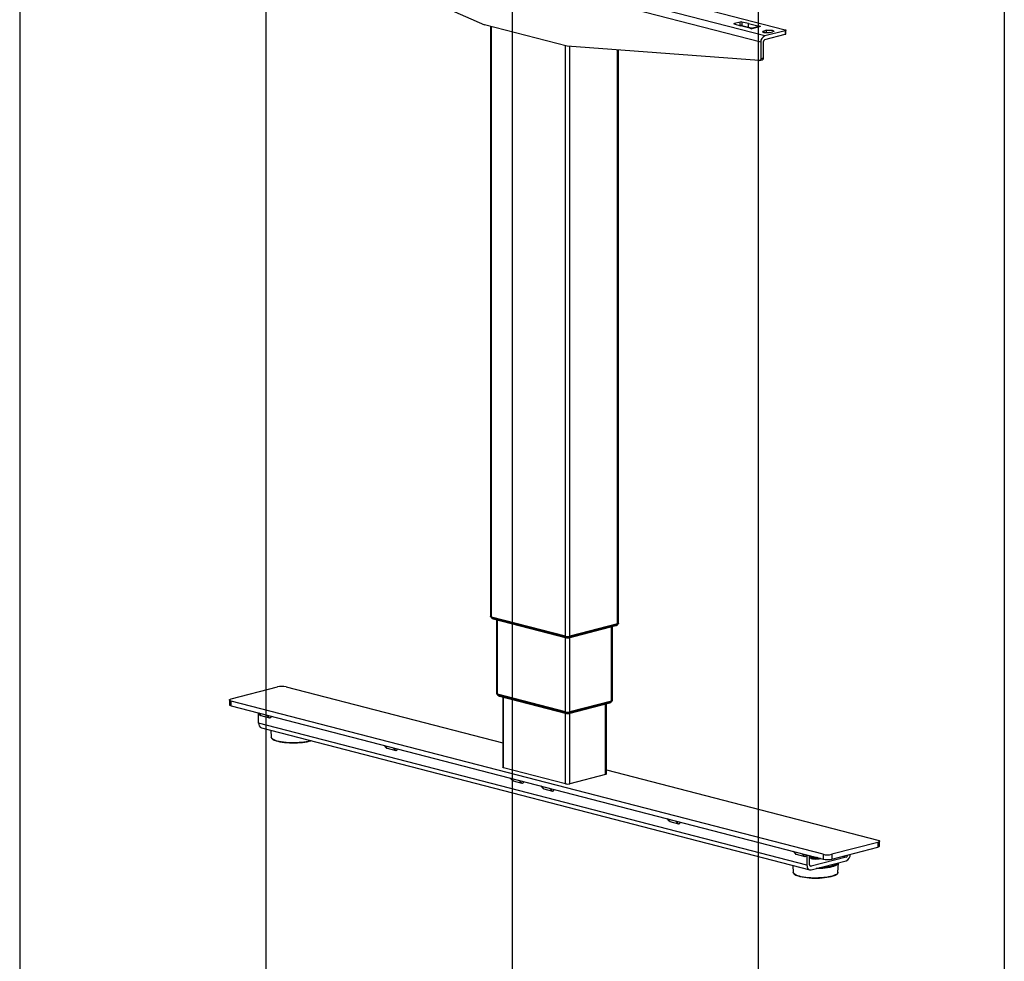
# Model space of a CAD drawing. Extents: x 0 to 5940, y 0 to 4200.
# Drawn here: x 280 to 1080, y 2162 to 2927 of the extents above; entities that cross this region are included whole.
import ezdxf

# ---------------------------------------------------------------- set-up
doc = ezdxf.new("R2010")
doc.units = 0
doc.header["$LTSCALE"] = 20
doc.layers.get('0').update_dxf_attribs({"linetype": 'CONTINUOUS'})
doc.layers.add('DOLD_REFERENS_RAM___LINJER', color=1, linetype='CONTINUOUS')

msp = doc.modelspace()

# ---------------------------------------------------------------- linework, layer by layer
at = {"color": 7, "linetype": 'CONTINUOUS'}
for p, q in [((501.543, 2991.608), (657.649, 2922.452)), ((885.338, 2913.466), (732.178, 2953.106)), ((750.21, 2957.773), (901.955, 2918.498)), ((882.156, 2908.295), (728.996, 2947.936)), ((724.825, 2905.066), (657.649, 2922.452)), ((662.574, 2921.178), (662.574, 2441.996)), ((663.306, 2441.538), (663.306, 2920.988)), ((860.631, 2923.189), (865.642, 2921.798)), ((865.472, 2924.795), (860.656, 2923.549)), ((860.656, 2923.549), (860.656, 2923.182)), ((865.375, 2921.872), (865.472, 2921.897)), ((865.472, 2921.897), (865.472, 2924.795)), ((873.179, 2919.724), (865.642, 2921.798)), ((872.253, 2923.5), (866.861, 2924.801)), ((866.861, 2924.801), (866.861, 2921.904)), ((866.861, 2921.904), (872.253, 2920.602)), ((872.253, 2923.5), (879.779, 2921.676)), ((872.253, 2920.602), (872.253, 2923.5)), ((872.253, 2920.602), (875.72, 2919.762)), ((880.854, 2921.091), (874.376, 2919.414)), ((881.892, 2921.091), (874.967, 2919.299)), ((882.036, 2921.092), (879.779, 2921.676)), ((879.779, 2921.676), (879.779, 2920.812)), ((881.892, 2921.091), (881.965, 2921.073)), ((882.036, 2921.092), (881.965, 2921.073)), ((873.179, 2919.724), (874.965, 2919.262)), ((875.035, 2919.28), (874.965, 2919.262)), ((875.035, 2919.28), (874.967, 2919.299)), ((886.752, 2918.041), (884.631, 2917.492)), ((884.631, 2917.492), (884.631, 2916.211)), ((901.955, 2917.766), (885.338, 2913.466)), ((885.338, 2910.568), (901.955, 2914.869)), ((886.752, 2915.95), (886.752, 2918.041)), ((889.58, 2916.211), (891.702, 2916.76)), ((901.955, 2917.766), (901.955, 2914.869)), ((902.541, 2915.235), (902.541, 2918.132)), ((723.41, 2425.982), (723.41, 2905.432)), ((880.931, 2893.415), (724.825, 2905.066)), ((726.946, 2425.982), (726.946, 2904.908)), ((882.156, 2908.295), (882.156, 2895.012)), ((884.277, 2895.561), (884.277, 2908.844)), ((765.837, 2436.048), (765.837, 2902.005)), ((766.569, 2436.505), (766.569, 2901.95)), ((881.243, 2893.442), (883.364, 2893.991)), ((884.277, 2895.561), (882.156, 2895.012)), ((662.91, 2441.672), (662.91, 2441.561)), ((723.41, 2425.982), (663.306, 2441.538)), ((723.198, 2425.85), (663.73, 2441.242)), ((663.73, 2441.049), (663.73, 2441.242)), ((663.73, 2441.049), (723.198, 2425.657)), ((664.816, 2440.069), (724.284, 2424.677)), ((667.524, 2439.368), (667.524, 2379.307)), ((668.256, 2378.85), (668.256, 2439.178)), ((726.073, 2424.677), (764.327, 2434.578)), ((765.837, 2436.048), (726.946, 2425.982)), ((765.412, 2435.751), (727.158, 2425.85)), ((727.158, 2425.657), (765.412, 2435.558)), ((760.887, 2373.359), (760.887, 2433.688)), ((761.619, 2373.817), (761.619, 2433.877)), ((765.412, 2435.558), (765.412, 2435.751)), ((766.233, 2436.071), (766.233, 2436.181)), ((723.198, 2425.657), (723.198, 2425.85)), ((723.41, 2364.575), (723.41, 2424.903)), ((726.946, 2364.575), (726.946, 2424.903)), ((727.158, 2425.657), (727.158, 2425.85)), ((451.881, 2375.157), (489.358, 2384.857)), ((496.429, 2384.857), (672.473, 2339.293)), ((667.86, 2378.983), (667.86, 2378.872)), ((723.41, 2364.575), (668.256, 2378.85)), ((723.198, 2364.443), (668.68, 2378.553)), ((668.68, 2378.36), (668.68, 2378.553)), ((668.68, 2378.36), (723.198, 2364.25)), ((669.766, 2377.38), (724.284, 2363.27)), ((672.473, 2376.679), (672.473, 2319.613)), ((673.206, 2319.155), (673.206, 2376.49)), ((450.417, 2374.242), (450.417, 2370.378)), ((932.714, 2248.878), (451.881, 2373.327)), ((451.881, 2369.463), (451.881, 2373.327)), ((451.881, 2369.463), (932.714, 2245.015)), ((726.073, 2363.27), (759.377, 2371.89)), ((760.887, 2373.359), (726.946, 2364.575)), ((760.463, 2373.063), (727.158, 2364.443)), ((727.158, 2364.25), (760.463, 2372.87)), ((755.937, 2313.665), (755.937, 2370.999)), ((756.669, 2314.123), (756.669, 2371.189)), ((760.463, 2372.87), (760.463, 2373.063)), ((761.283, 2373.382), (761.283, 2373.493)), ((473.526, 2363.861), (475.212, 2361.994)), ((473.897, 2363.765), (475.923, 2361.522)), ((474.155, 2355.453), (474.155, 2363.165)), ((475.923, 2361.522), (482.994, 2359.692)), ((482.994, 2359.692), (480.968, 2361.935)), ((723.198, 2364.25), (723.198, 2364.443)), ((723.41, 2306.161), (723.41, 2363.496)), ((726.946, 2306.161), (726.946, 2363.496)), ((727.158, 2364.25), (727.158, 2364.443)), ((919.632, 2240.155), (474.155, 2355.453)), ((476.438, 2351.527), (921.915, 2236.229)), ((483.998, 2349.57), (484.315, 2344.049)), ((484.315, 2344.049), (484.313, 2344.094)), ((576.056, 2337.325), (577.743, 2335.457)), ((576.427, 2337.229), (578.453, 2334.985)), ((578.453, 2334.985), (585.524, 2333.155)), ((585.524, 2333.155), (583.498, 2335.398)), ((723.41, 2306.161), (673.206, 2319.155)), ((755.937, 2313.665), (726.946, 2306.161)), ((756.669, 2317.502), (977.262, 2260.408)), ((678.587, 2310.788), (680.273, 2308.921)), ((678.958, 2310.692), (680.984, 2308.448)), ((680.984, 2308.448), (688.055, 2306.618)), ((688.055, 2306.618), (686.029, 2308.862)), ((703.335, 2304.382), (705.022, 2302.515)), ((703.707, 2304.286), (705.733, 2302.043)), ((705.733, 2302.043), (712.804, 2300.213)), ((712.804, 2300.213), (710.778, 2302.456)), ((805.866, 2277.845), (807.552, 2275.978)), ((806.237, 2277.749), (808.263, 2275.506)), ((808.263, 2275.506), (815.334, 2273.676)), ((815.334, 2273.676), (813.308, 2275.919)), ((977.262, 2258.578), (939.785, 2248.878)), ((977.262, 2258.578), (977.262, 2254.714)), ((978.726, 2255.63), (978.726, 2259.493)), ((908.396, 2251.309), (910.083, 2249.441)), ((908.768, 2251.213), (910.794, 2248.969)), ((910.794, 2248.969), (917.865, 2247.139)), ((917.865, 2247.139), (915.839, 2249.382)), ((919.632, 2248.401), (919.632, 2240.155)), ((932.714, 2248.878), (932.714, 2245.015)), ((939.785, 2245.015), (977.262, 2254.714)), ((939.785, 2248.878), (939.785, 2245.015)), ((921.754, 2240.704), (921.754, 2247.851)), ((922.704, 2247.185), (922.704, 2246.992)), ((922.704, 2246.026), (922.704, 2245.833)), ((923.041, 2246.576), (923.728, 2246.171)), ((923.154, 2246.509), (923.041, 2246.442)), ((923.041, 2245.417), (923.453, 2245.174)), ((951.452, 2246.458), (923.168, 2239.138)), ((923.168, 2236.24), (951.452, 2243.56)), ((923.696, 2247.349), (923.728, 2247.33)), ((929.954, 2245.174), (930.366, 2245.417)), ((944.828, 2234.242), (945.272, 2241.961)), ((948.407, 2247.246), (951.452, 2246.458)), ((908.262, 2239.763), (908.579, 2234.242)), ((908.579, 2234.242), (908.578, 2234.286)), ((923.168, 2239.138), (922.231, 2239.38))]:
    msp.add_line(p, q, dxfattribs=at)
at = {"color": 7, "linetype": 'CONTINUOUS', "flags": 128}
for points in [[(860.631, 2923.189), (860.515, 2923.228), (860.429, 2923.273), (860.378, 2923.321), (860.363, 2923.37), (860.385, 2923.419), (860.442, 2923.467), (860.534, 2923.51), (860.656, 2923.549)], [(889.58, 2916.211), (888.783, 2916.056), (887.85, 2915.966), (886.856, 2915.948), (885.882, 2916.003), (885.008, 2916.126), (884.304, 2916.308), (883.826, 2916.535), (883.614, 2916.787), (883.686, 2917.044), (884.034, 2917.285), (884.631, 2917.492)], [(886.752, 2918.041), (887.549, 2918.195), (888.483, 2918.286), (889.477, 2918.304), (890.45, 2918.249), (891.324, 2918.126), (892.029, 2917.943), (892.506, 2917.717), (892.718, 2917.465), (892.647, 2917.208), (892.299, 2916.966), (891.702, 2916.76)], [(901.955, 2918.498), (902.203, 2918.42), (902.388, 2918.331), (902.502, 2918.233), (902.541, 2918.132), (902.502, 2918.031), (902.388, 2917.934), (902.203, 2917.845), (901.955, 2917.766)], [(901.955, 2914.869), (902.203, 2914.947), (902.388, 2915.037), (902.502, 2915.134), (902.541, 2915.235)], [(882.156, 2895.012), (882.133, 2894.673), (882.066, 2894.357), (881.955, 2894.073), (881.806, 2893.831), (881.623, 2893.639), (881.411, 2893.504), (881.178, 2893.428), (880.931, 2893.415)], [(663.306, 2441.538), (662.995, 2441.636), (662.764, 2441.748), (662.622, 2441.869), (662.574, 2441.996)], [(662.91, 2441.561), (662.964, 2441.42), (663.124, 2441.284), (663.382, 2441.158), (663.73, 2441.049)], [(765.412, 2435.558), (765.761, 2435.668), (766.019, 2435.793), (766.179, 2435.929), (766.233, 2436.071)], [(766.569, 2436.505), (766.521, 2436.379), (766.379, 2436.258), (766.148, 2436.146), (765.837, 2436.048)], [(668.256, 2378.85), (667.945, 2378.948), (667.714, 2379.06), (667.572, 2379.181), (667.524, 2379.307)], [(667.86, 2378.872), (667.914, 2378.731), (668.073, 2378.595), (668.332, 2378.47), (668.68, 2378.36)], [(451.881, 2373.327), (451.259, 2373.523), (450.797, 2373.747), (450.513, 2373.99), (450.417, 2374.242), (450.513, 2374.495), (450.797, 2374.737), (451.259, 2374.961), (451.881, 2375.157)], [(450.417, 2370.378), (450.513, 2370.126), (450.797, 2369.883), (451.259, 2369.66), (451.881, 2369.463)], [(760.463, 2372.87), (760.811, 2372.979), (761.07, 2373.105), (761.229, 2373.241), (761.283, 2373.382)], [(761.619, 2373.817), (761.571, 2373.691), (761.429, 2373.569), (761.198, 2373.457), (760.887, 2373.359)], [(516.5, 2341.158), (515.993, 2341.004), (514.475, 2340.611), (512.787, 2340.267), (510.954, 2339.978), (509.002, 2339.746), (506.958, 2339.576), (504.85, 2339.47), (502.708, 2339.428), (500.563, 2339.453), (498.443, 2339.543), (496.38, 2339.698), (494.402, 2339.914), (492.537, 2340.19), (490.811, 2340.52), (489.248, 2340.902), (487.87, 2341.328), (486.697, 2341.794), (485.745, 2342.292), (485.027, 2342.816), (484.553, 2343.358), (484.331, 2343.911), (484.315, 2344.049)], [(516.901, 2341.055), (516.315, 2340.849), (514.904, 2340.437), (513.31, 2340.072), (511.559, 2339.759), (509.674, 2339.503), (507.684, 2339.307), (505.617, 2339.176), (503.504, 2339.109), (501.375, 2339.109), (499.262, 2339.176), (497.195, 2339.307), (495.205, 2339.503), (493.32, 2339.759), (491.569, 2340.072), (489.975, 2340.437), (488.564, 2340.849), (487.355, 2341.303), (486.89, 2341.514)], [(673.206, 2319.155), (672.895, 2319.253), (672.664, 2319.365), (672.522, 2319.487), (672.473, 2319.613)], [(756.669, 2314.123), (756.621, 2313.996), (756.479, 2313.875), (756.248, 2313.763), (755.937, 2313.665)], [(977.262, 2260.408), (977.883, 2260.212), (978.346, 2259.988), (978.63, 2259.746), (978.726, 2259.493), (978.63, 2259.241), (978.346, 2258.998), (977.883, 2258.774), (977.262, 2258.578)], [(977.262, 2254.714), (977.883, 2254.911), (978.346, 2255.134), (978.63, 2255.377), (978.726, 2255.63)], [(919.632, 2240.155), (919.7, 2239.23), (919.902, 2238.376), (920.228, 2237.626), (920.668, 2237.007), (921.204, 2236.545), (921.815, 2236.257), (922.478, 2236.154), (923.168, 2236.24)], [(923.168, 2239.138), (922.892, 2239.103), (922.627, 2239.145), (922.382, 2239.26), (922.168, 2239.445), (921.992, 2239.692), (921.861, 2239.992), (921.781, 2240.334), (921.754, 2240.704)], [(928.598, 2246.08), (928.292, 2246.042), (927.329, 2245.97), (926.327, 2245.961), (925.349, 2246.018), (924.455, 2246.136), (923.703, 2246.307), (923.139, 2246.522), (922.8, 2246.766), (922.704, 2246.992)], [(930.572, 2245.569), (930.375, 2245.422), (929.864, 2245.198), (929.155, 2245.015), (928.292, 2244.883), (927.329, 2244.81), (926.327, 2244.802), (925.349, 2244.859), (924.455, 2244.977), (923.703, 2245.148), (923.139, 2245.363), (922.8, 2245.607), (922.704, 2245.833)], [(928.083, 2246.213), (927.329, 2246.163), (926.327, 2246.155), (925.349, 2246.211), (924.455, 2246.329), (923.703, 2246.501), (923.139, 2246.715), (922.8, 2246.959), (922.705, 2247.218), (922.862, 2247.474), (922.949, 2247.542)], [(930.381, 2245.619), (930.375, 2245.615), (929.864, 2245.392), (929.155, 2245.208), (928.292, 2245.076), (927.329, 2245.004), (926.327, 2244.995), (925.349, 2245.052), (924.455, 2245.17), (923.703, 2245.341), (923.139, 2245.556), (922.8, 2245.8), (922.705, 2246.059), (922.862, 2246.315), (923.041, 2246.442)], [(945.272, 2241.967), (945.204, 2241.62), (944.891, 2241.067), (944.332, 2240.527), (943.534, 2240.008), (942.509, 2239.516), (941.271, 2239.058), (939.835, 2238.64), (938.222, 2238.269), (936.453, 2237.948), (934.552, 2237.683), (932.545, 2237.477), (930.459, 2237.332), (928.322, 2237.251), (927.006, 2237.233)], [(943.807, 2241.039), (943.549, 2240.855), (942.657, 2240.352), (941.541, 2239.879), (940.217, 2239.443), (938.703, 2239.051), (937.02, 2238.709), (935.193, 2238.42), (933.246, 2238.189), (931.208, 2238.019), (929.727, 2237.937)], [(944.52, 2241.766), (944.205, 2241.383), (943.807, 2241.039)], [(944.828, 2234.242), (944.669, 2233.688), (944.258, 2233.142), (943.6, 2232.613), (942.705, 2232.108), (941.586, 2231.633), (940.257, 2231.197), (938.739, 2230.804), (937.051, 2230.46), (935.219, 2230.17), (933.266, 2229.938), (931.222, 2229.768), (929.114, 2229.662), (926.972, 2229.621), (924.827, 2229.645), (922.707, 2229.736), (920.644, 2229.89), (918.666, 2230.107), (916.801, 2230.382), (915.075, 2230.713), (913.512, 2231.094), (912.134, 2231.52), (910.961, 2231.986), (910.009, 2232.484), (909.291, 2233.008), (908.818, 2233.55), (908.595, 2234.103), (908.579, 2234.242)], [(944.83, 2234.294), (944.828, 2234.242), (944.828, 2234.242)], [(942.252, 2231.706), (941.788, 2231.495), (940.579, 2231.042), (939.168, 2230.629), (937.574, 2230.264), (935.823, 2229.951), (933.938, 2229.695), (931.948, 2229.5), (929.881, 2229.368), (927.768, 2229.302), (925.639, 2229.302), (923.526, 2229.368), (921.459, 2229.5), (919.469, 2229.695), (917.584, 2229.951), (915.833, 2230.264), (914.239, 2230.629), (912.828, 2231.042), (911.619, 2231.495), (911.154, 2231.707)]]:
    msp.add_lwpolyline(points, dxfattribs=at)
at = {"color": 7, "linetype": 'CONTINUOUS'}
for centre, radius, start, end in [((866.181, 2921.602), 3.271, 77.998602, 102.519085), ((866.181, 2918.704), 3.271, 77.998602, 102.519085), ((887.42, 2908.62), 5.274, 113.255007, 183.525092), ((886.032, 2908.953), 1.758, 113.255007, 183.525092), ((882.751, 2895.398), 1.535, 293.543288, 6.099018), ((663.837, 2442.41), 1.173, 219.661171, 264.804999), ((665.3, 2441.696), 1.698, 202.417502, 253.430693), ((763.843, 2436.206), 1.698, 286.569307, 337.582498), ((765.306, 2436.92), 1.173, 275.195151, 320.33834), ((725.178, 2434.722), 9.09, 257.419602, 282.580398), ((725.178, 2434.529), 9.09, 257.419602, 282.580398), ((724.766, 2426.304), 1.696, 202.401048, 253.812915), ((725.178, 2433.903), 8.116, 257.419602, 282.580398), ((725.59, 2426.303), 1.696, 286.157196, 337.600233), ((492.893, 2369.014), 16.232, 77.419602, 102.580398), ((668.786, 2379.722), 1.173, 219.661769, 264.804816), ((670.25, 2379.008), 1.698, 202.417502, 253.430693), ((758.893, 2373.517), 1.698, 286.569307, 337.582498), ((760.356, 2374.231), 1.173, 275.195006, 320.338815), ((725.178, 2373.315), 9.09, 257.419602, 282.580398), ((725.178, 2373.122), 9.09, 257.419602, 282.580398), ((724.766, 2364.896), 1.696, 202.401048, 253.812915), ((725.178, 2372.496), 8.116, 257.419602, 282.580398), ((725.59, 2364.896), 1.696, 286.157196, 337.600233), ((477.913, 2355.011), 3.783, 173.301666, 247.056028), ((725.178, 2314.083), 8.116, 257.419602, 282.580398), ((936.249, 2264.721), 16.232, 257.419602, 282.580398), ((949.171, 2248.901), 5.807, 293.127935, 0.456785), ((950.564, 2248.563), 2.285, 292.88825, 355.756192), ((925.734, 2251.603), 4.721, 244.853882, 266.774079), ((926.783, 2254.681), 9.042, 250.251608, 284.961567), ((936.249, 2260.857), 16.232, 257.419602, 282.580398)]:
    msp.add_arc(centre, radius, start, end, dxfattribs=at)
for centre, major_axis, ratio, start_param, end_param in [((881.892, 2917.227), (-1.072, 3.854), 0.7067487, 5.9082033, 6.2704214), ((874.967, 2915.435), (-0.94, 3.888), 0.6590662, 5.9314991, 6.0854953), ((475.923, 2364.937), (-0.316, 3.442), 0.505354, 2.5483076, 2.9621084), ((482.994, 2363.107), (-0.316, 3.442), 0.505354, 2.9621084, 4.0131493), ((578.453, 2338.4), (-0.316, 3.442), 0.505354, 2.5483076, 2.9621084), ((585.524, 2336.57), (-0.316, 3.442), 0.505354, 2.9621084, 4.0131493), ((680.984, 2311.863), (-0.316, 3.442), 0.505354, 2.5483076, 2.9621084), ((688.055, 2310.033), (-0.316, 3.442), 0.505354, 2.9621084, 4.0131493), ((705.733, 2305.458), (-0.316, 3.442), 0.505354, 2.5483076, 2.9621084), ((712.804, 2303.628), (-0.316, 3.442), 0.505354, 2.9621084, 4.0131493), ((808.263, 2278.921), (-0.316, 3.442), 0.505354, 2.5483076, 2.9621084), ((815.334, 2277.091), (-0.316, 3.442), 0.505354, 2.9621084, 4.0131493), ((910.794, 2252.384), (-0.316, 3.442), 0.505354, 2.5483076, 2.9621084), ((917.865, 2250.554), (-0.316, 3.442), 0.505354, 2.9621084, 4.0131493)]:
    msp.add_ellipse(centre, major_axis=major_axis, ratio=ratio, start_param=start_param, end_param=end_param, dxfattribs=at)
for points, knots in [([(662.974, 2441.436), (663.029, 2441.339), (663.186, 2441.065), (663.552, 2440.708), (664.015, 2440.378), (664.443, 2440.177), (664.713, 2440.098), (664.816, 2440.069)], [0, 0, 0, 0, 0.1408774, 0.4013753, 0.6407461, 0.8635572, 1, 1, 1, 1]), ([(764.327, 2434.578), (764.557, 2434.653), (765.047, 2434.813), (765.642, 2435.258), (766.03, 2435.655), (766.151, 2435.899), (766.173, 2435.944)], [0, 0, 0, 0, 0.3074313, 0.6535135, 0.9372375, 1, 1, 1, 1]), ([(724.284, 2424.677), (724.447, 2424.643), (724.833, 2424.562), (725.444, 2424.552), (725.869, 2424.637), (726.073, 2424.677)], [0, 0, 0, 0, 0.2784233, 0.6552805, 1, 1, 1, 1]), ([(667.924, 2378.747), (667.979, 2378.651), (668.136, 2378.376), (668.501, 2378.019), (668.964, 2377.69), (669.393, 2377.488), (669.663, 2377.41), (669.766, 2377.38)], [0, 0, 0, 0, 0.1408774, 0.4013753, 0.6407461, 0.8635572, 1, 1, 1, 1]), ([(759.377, 2371.89), (759.608, 2371.965), (760.098, 2372.124), (760.693, 2372.57), (761.08, 2372.966), (761.201, 2373.211), (761.223, 2373.255)], [0, 0, 0, 0, 0.3074313, 0.6535135, 0.9372375, 1, 1, 1, 1]), ([(724.284, 2363.27), (724.447, 2363.236), (724.833, 2363.155), (725.444, 2363.144), (725.869, 2363.229), (726.073, 2363.27)], [0, 0, 0, 0, 0.2784233, 0.6552805, 1, 1, 1, 1]), ([(484.327, 2344.11), (484.323, 2344.077), (484.296, 2343.84), (484.457, 2343.4), (484.804, 2342.839), (485.379, 2342.307), (485.997, 2341.88), (486.504, 2341.643), (486.671, 2341.565)], [0, 0, 0, 0, 0.03199396, 0.23109652, 0.4324919, 0.65071658, 0.88518014, 1, 1, 1, 1]), ([(908.591, 2234.303), (908.587, 2234.27), (908.56, 2234.033), (908.721, 2233.593), (909.068, 2233.031), (909.643, 2232.5), (910.261, 2232.072), (910.768, 2231.835), (910.935, 2231.757)], [0, 0, 0, 0, 0.03199396, 0.23109652, 0.4324919, 0.65071658, 0.88518014, 1, 1, 1, 1]), ([(942.476, 2231.759), (942.626, 2231.828), (943.123, 2232.058), (943.759, 2232.494), (944.36, 2233.048), (944.698, 2233.629), (944.851, 2234.046), (944.824, 2234.253), (944.823, 2234.265)], [0, 0, 0, 0, 0.1037757, 0.3445187, 0.5880021, 0.7949571, 0.9879969, 1, 1, 1, 1])]:
    msp.add_open_spline(points, degree=3, knots=knots, dxfattribs=at)
at = {"layer": 'DOLD_REFERENS_RAM___LINJER', "linetype": 'CONTINUOUS'}
msp.add_line((280, 3920), (280, 280), dxfattribs=at)
at = {"layer": 'DOLD_REFERENS_RAM___LINJER'}
for p, q in [((480, 3720), (480, 480)), ((680, 3520), (680, 680)), ((880, 3320), (880, 880)), ((1080, 3120), (1080, 1080))]:
    msp.add_line(p, q, dxfattribs=at)

doc.saveas('drawing.dxf')
